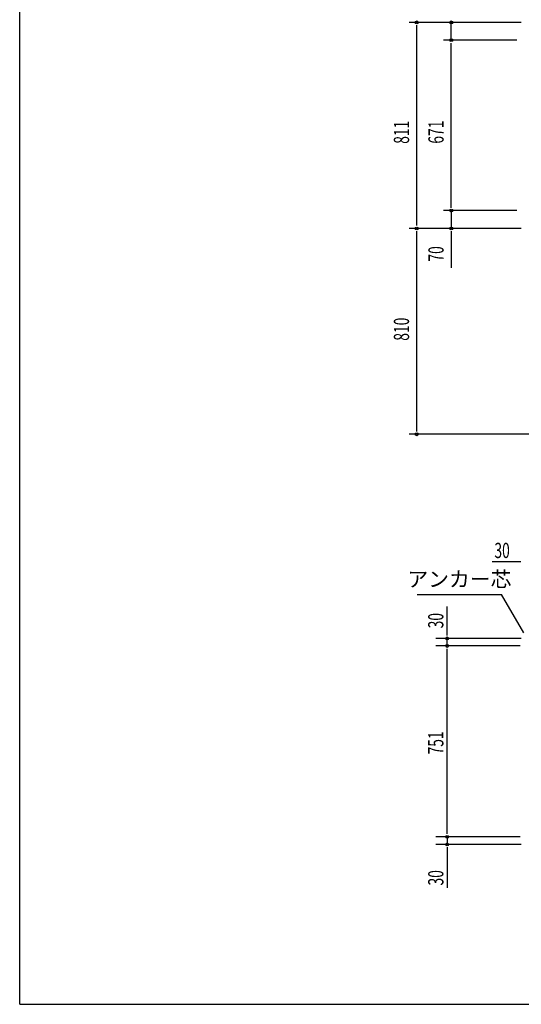
# Model space of a CAD drawing. Extents: x 325 to 12286, y 116 to 8432.
# Drawn here: x 326 to 2299, y 310 to 4185 of the extents above; entities that cross this region are included whole.
import ezdxf
from ezdxf.enums import TextEntityAlignment as Align

# ---------------------------------------------------------------- set-up
doc = ezdxf.new("R2010")
doc.units = 0
doc.header["$LTSCALE"] = 30
doc.header["$MEASUREMENT"] = 0
for name, color, linetype in [('HIKIDASHI', 6, 'CONTINUOUS'), ('SUNPOU', 4, 'CONTINUOUS'), ('WAKUSEN-01', 50, 'CONTINUOUS')]:
    doc.layers.add(name, color=color, linetype=linetype)
doc.styles.add('00', font='ROMANS', dxfattribs={"width": 0.666667, "bigfont": 'BIGFONT'})
doc.styles.add('01', font='ROMANS', dxfattribs={"height": 3, "bigfont": 'BIGFONT'})

msp = doc.modelspace()

# ---------------------------------------------------------------- linework, layer by layer
at = {"layer": 'HIKIDASHI'}
for p in [(1889.2, 1923.6), (2308.3, 1772.7)]:
    msp.add_line(p, (2221.2, 1923.6), dxfattribs=at)
at = {"layer": 'SUNPOU'}
for p, q in [((2297.8, 4174.9), (1857.3, 4174.9)), ((1887.3, 3375.1), (1887.3, 4163.6)), ((2023.2, 4104.9), (2023.2, 4174.9)), ((2281.1, 4104.9), (1993.2, 4104.9)), ((2023.2, 3445.1), (2023.2, 4093.6)), ((2281.1, 3433.9), (1993.2, 3433.9)), ((2023.2, 3433.9), (2023.2, 3363.9)), ((2297.8, 3363.9), (1857.3, 3363.9)), ((1887.3, 2565.1), (1887.3, 3352.6)), ((2023.2, 3352.6), (2023.2, 3209.1)), ((3089.1, 2553.9), (1857.3, 2553.9)), ((2297.1, 2051.7), (2183.6, 2051.7)), ((2007.3, 1761.9), (2007.3, 1875.5)), ((2297.8, 1750.7), (1962.3, 1750.7)), ((2007.3, 1720.7), (2007.3, 1750.7)), ((2294.1, 1720.7), (1962.3, 1720.7)), ((2007.3, 980.9), (2007.3, 1709.4)), ((2294.1, 969.7), (1962.3, 969.7)), ((2007.3, 969.7), (2007.3, 939.7)), ((2297.6, 939.7), (1962.3, 939.7)), ((2007.3, 928.4), (2007.3, 768.7))]:
    msp.add_line(p, q, dxfattribs=at)
for centre in [(1887.3, 4174.9), (2023.2, 4174.9), (2023.2, 4104.9), (2023.2, 3433.9), (1887.3, 3363.9), (2023.2, 3363.9), (1887.3, 2553.9), (2007.3, 1750.7), (2007.3, 1720.7), (2007.3, 969.7), (2007.3, 939.7)]:
    msp.add_circle(centre, 5.62, dxfattribs=at)
at = {"layer": 'WAKUSEN-01'}
for q in [(325.5, 8431.5), (12286.5, 310.5)]:
    msp.add_line((325.5, 310.5), q, dxfattribs=at)

# ---------------------------------------------------------------- texts
at = {"layer": 'HIKIDASHI', "style": '01'}
msp.add_text('アンカー芯', height=60, dxfattribs=at).set_placement((2055.2, 1983.6), align=Align.MIDDLE_CENTER)
at = {"layer": 'SUNPOU', "style": '00', "width": 0.666667}
for s, p in [('811', (1857.3, 3697)), ('671', (1993.2, 3697.5)), ('70', (1993.2, 3233.4)), ('810', (1857.3, 2922)), ('30', (1992.3, 1790)), ('751', (1992.3, 1293.8)), ('30', (1992.3, 778))]:
    msp.add_text(s, height=60, rotation=90, dxfattribs=at).set_placement(p)
msp.add_text('30', height=60, dxfattribs=at).set_placement((2192.9, 2066.7))

doc.saveas('drawing.dxf')
